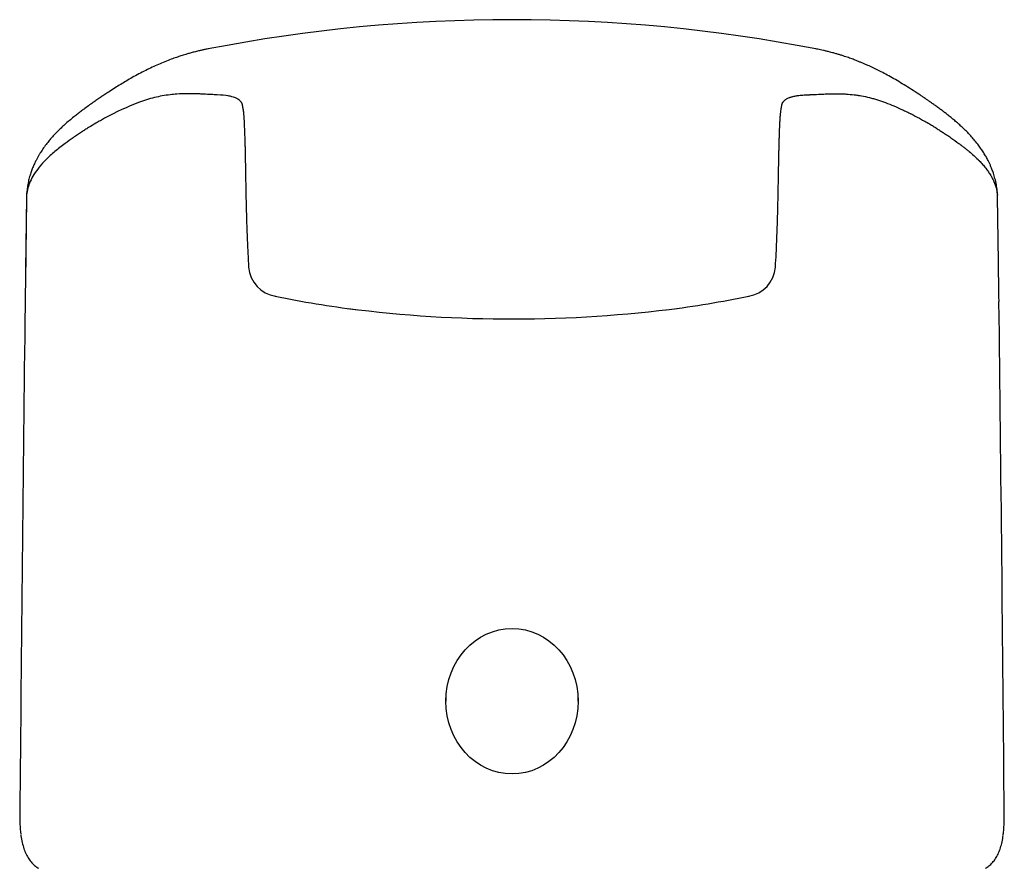
# Model space of a CAD drawing. Units: millimetres. Extents: x 4 to 306, y 106 to 474.
# Drawn here: x 6 to 58, y 429 to 474 of the extents above; entities that cross this region are included whole.
import ezdxf

# ---------------------------------------------------------------- set-up
doc = ezdxf.new("R2010")
doc.units = ezdxf.units.MM
for name, color, linetype in [('$DDT_AUDIT_GENERATED_(193)', 7, 'Continuous'), ('$DDT_AUDIT_GENERATED_(1B3)', 7, 'Continuous'), ('Default', 7, 'Continuous')]:
    doc.layers.add(name, color=color, linetype=linetype)

# ---------------------------------------------------------------- blocks, each defined once
blk = doc.blocks.new('SE')
at = {"layer": '$DDT_AUDIT_GENERATED_(193)', "color": 7, "linetype": 'Continuous'}
for centre, radius, start, end in [((32.057, 390.352), 83.344, 79.03001, 100.97143), ((9.638, 464.451), 2.924, 174.2587, 179.2349), ((54.472, 464.451), 2.924, 0.2547, 5.7413), ((5893.603, 384.022), 5887.438, 179.2163666, 179.2722408), ((1558.548, 440.675), 1552.017, 179.121786, 179.272628), ((-1498.176, 440.796), 1555.754, 0.737544, 0.871615), ((19.96, 460.904), 1.659, 184.2293, 261.4166), ((44.147, 460.908), 1.663, 278.6842, 355.6699), ((-3655.151, 408.073), 3712.975, 0.785854, 0.814017), ((31.276, 515.622), 57.531, 258.38273, 262.72493), ((32.835, 515.622), 57.531, 277.29037, 281.61727), ((-7200.863, 370.93), 7258.87, 0.4837395, 0.6951504), ((8164.282, 361.693), 8158.225, 179.3179761, 179.5046351), ((32.053, 525.421), 67.343, 262.70581, 277.45907)]:
    blk.add_arc(centre, radius, start, end, dxfattribs=at)
for points, knots in [([(16.219, 472.178), (16.168, 472.168), (16.072, 472.15), (15.909, 472.115), (15.728, 472.074), (15.557, 472.032), (15.416, 471.996), (15.305, 471.966), (15.208, 471.939), (15.115, 471.912), (15.01, 471.881), (14.896, 471.846), (14.775, 471.808), (14.654, 471.768), (14.531, 471.727), (14.402, 471.682), (14.2, 471.608), (13.934, 471.505), (13.6, 471.365), (13.27, 471.215), (12.927, 471.048), (12.583, 470.87), (12.241, 470.682), (11.927, 470.502), (11.627, 470.321), (11.329, 470.137), (11.05, 469.958), (10.811, 469.803), (10.613, 469.669), (10.43, 469.544), (10.225, 469.401), (10.001, 469.243), (9.784, 469.087), (9.587, 468.94), (9.415, 468.808), (9.214, 468.649), (8.999, 468.476), (8.773, 468.282), (8.566, 468.094), (8.383, 467.917), (8.222, 467.753), (8.075, 467.595), (7.925, 467.422), (7.768, 467.229), (7.609, 467.016), (7.474, 466.815), (7.374, 466.653), (7.299, 466.524), (7.223, 466.384), (7.137, 466.211), (7.051, 466.019), (6.967, 465.803), (6.888, 465.568), (6.82, 465.313), (6.763, 465.035), (6.74, 464.85), (6.728, 464.744)], [0, 0, 0, 0, 0.012647, 0.027997, 0.046054, 0.066858, 0.079735, 0.089646, 0.099271, 0.10861, 0.117664, 0.130608, 0.142915, 0.154584, 0.16754, 0.181983, 0.196043, 0.231851, 0.266358, 0.301201, 0.334735, 0.372179, 0.406857, 0.4387, 0.466817, 0.495823, 0.525806, 0.547262, 0.563651, 0.580402, 0.597464, 0.618264, 0.640292, 0.655112, 0.670037, 0.685209, 0.706583, 0.728353, 0.747436, 0.764155, 0.780853, 0.79466, 0.808112, 0.824321, 0.842931, 0.860447, 0.869846, 0.879363, 0.889029, 0.900355, 0.914813, 0.92853, 0.944489, 0.96289, 0.982024, 1, 1, 1, 1]), ([(57.383, 464.744), (57.367, 464.871), (57.339, 465.092), (57.272, 465.393), (57.191, 465.666), (57.114, 465.883), (57.043, 466.056), (56.976, 466.204), (56.896, 466.369), (56.797, 466.552), (56.676, 466.754), (56.545, 466.952), (56.393, 467.164), (56.231, 467.368), (56.051, 467.578), (55.89, 467.752), (55.734, 467.91), (55.584, 468.056), (55.424, 468.204), (55.253, 468.355), (55.068, 468.511), (54.888, 468.656), (54.709, 468.798), (54.545, 468.924), (54.374, 469.052), (54.201, 469.178), (54.03, 469.3), (53.873, 469.41), (53.721, 469.516), (53.583, 469.61), (53.44, 469.709), (53.212, 469.861), (52.902, 470.061), (52.523, 470.298), (52.158, 470.517), (51.814, 470.714), (51.489, 470.89), (51.188, 471.046), (50.902, 471.185), (50.667, 471.294), (50.475, 471.379), (50.325, 471.443), (50.173, 471.506), (50, 471.574), (49.789, 471.654), (49.592, 471.724), (49.417, 471.782), (49.276, 471.828), (49.127, 471.874), (48.961, 471.923), (48.802, 471.968), (48.635, 472.012), (48.48, 472.051), (48.312, 472.091), (48.158, 472.125), (48.022, 472.153), (47.945, 472.168), (47.906, 472.175)], [0, 0, 0, 0, 0.021417, 0.044319, 0.063134, 0.077688, 0.088438, 0.098025, 0.107383, 0.120649, 0.13451, 0.149055, 0.16493, 0.18582, 0.204382, 0.221401, 0.23508, 0.248907, 0.264131, 0.279412, 0.296551, 0.314666, 0.328528, 0.342771, 0.357725, 0.373514, 0.388991, 0.40368, 0.416396, 0.429967, 0.441735, 0.455546, 0.4932, 0.530471, 0.566015, 0.601309, 0.634148, 0.664558, 0.693317, 0.721579, 0.737937, 0.753864, 0.769023, 0.786701, 0.808314, 0.834126, 0.84747, 0.860498, 0.875158, 0.891588, 0.909931, 0.92305, 0.941427, 0.959189, 0.975234, 0.98939, 1, 1, 1, 1]), ([(17.76, 469.545), (17.751, 469.55), (17.693, 469.583), (17.59, 469.631), (17.432, 469.682), (17.173, 469.738), (16.817, 469.769), (16.343, 469.791), (16.004, 469.807), (15.721, 469.821), (15.462, 469.827), (15.079, 469.835), (14.635, 469.822), (14.043, 469.766), (13.376, 469.647), (12.266, 469.286), (11.33, 468.848), (10.565, 468.426), (10.285, 468.27), (10.018, 468.107), (9.767, 467.948), (9.575, 467.82), (9.37, 467.688), (9.081, 467.492), (8.677, 467.199), (8.188, 466.827), (7.73, 466.411), (7.365, 466.009), (7.091, 465.626), (6.899, 465.263), (6.767, 464.904), (6.733, 464.666), (6.716, 464.542)], [0.5115479, 0.5115479, 0.5115479, 0.5115479, 0.5145709, 0.5309103, 0.5437174, 0.559149, 0.5917415, 0.6054805, 0.6212121, 0.6307087, 0.6362986, 0.6494057, 0.6715545, 0.6843905, 0.7147041, 0.7465096, 0.811788, 0.8197544, 0.8277839, 0.8411164, 0.847327, 0.8532191, 0.8604965, 0.8678443, 0.882307, 0.9018776, 0.9205876, 0.9380453, 0.954307, 0.969648, 0.9842143, 1, 1, 1, 1]), ([(46.351, 469.545), (46.36, 469.55), (46.369, 469.555), (46.425, 469.586), (46.477, 469.611), (46.55, 469.639), (46.565, 469.644), (46.588, 469.652), (46.596, 469.655), (46.604, 469.658), (46.604, 469.658), (46.605, 469.658), (46.605, 469.658), (46.606, 469.658), (46.606, 469.658), (46.607, 469.659), (46.608, 469.659), (46.611, 469.66), (46.613, 469.66), (46.631, 469.666), (46.65, 469.672), (46.721, 469.691), (46.785, 469.706), (46.894, 469.724), (46.917, 469.728), (46.955, 469.733), (46.968, 469.735), (46.988, 469.738), (46.994, 469.738), (47.008, 469.74), (47.014, 469.741), (47.066, 469.747), (47.113, 469.752), (47.256, 469.764), (47.351, 469.77), (47.492, 469.778), (47.538, 469.78), (47.587, 469.782), (47.59, 469.782), (47.597, 469.783), (47.6, 469.783), (47.611, 469.783), (47.618, 469.784), (47.64, 469.785), (47.654, 469.786), (47.698, 469.788), (47.728, 469.789), (47.883, 469.797), (48.019, 469.804), (48.239, 469.814), (48.314, 469.817), (48.402, 469.821), (48.412, 469.821), (48.424, 469.821), (48.426, 469.822), (48.431, 469.822), (48.434, 469.822), (48.437, 469.822), (48.439, 469.822), (48.45, 469.822), (48.459, 469.822), (48.489, 469.823), (48.511, 469.824), (48.633, 469.827), (48.77, 469.831), (49.033, 469.831), (49.13, 469.83), (49.264, 469.826), (49.291, 469.826), (49.326, 469.824), (49.333, 469.824), (49.343, 469.823), (49.345, 469.823), (49.35, 469.823), (49.352, 469.823), (49.364, 469.823), (49.374, 469.822), (49.422, 469.82), (49.459, 469.818), (49.644, 469.806), (49.781, 469.793), (49.972, 469.77), (50.033, 469.762), (50.106, 469.752), (50.12, 469.75), (50.142, 469.747), (50.149, 469.746), (50.159, 469.744), (50.163, 469.743), (50.168, 469.743), (50.17, 469.742), (50.174, 469.742), (50.177, 469.741), (50.217, 469.735), (50.254, 469.729), (50.438, 469.697), (50.58, 469.666), (50.787, 469.613), (50.855, 469.595), (50.955, 469.566), (50.989, 469.556), (51.054, 469.536), (51.091, 469.525), (51.269, 469.469), (51.411, 469.42), (51.842, 469.26), (52.134, 469.137), (52.507, 468.964), (52.583, 468.928), (52.696, 468.873), (52.734, 468.855), (52.791, 468.826), (52.81, 468.817), (52.839, 468.803), (52.848, 468.798), (52.867, 468.788), (52.876, 468.784), (53.027, 468.707), (53.172, 468.63), (53.394, 468.51), (53.469, 468.468), (53.621, 468.384), (53.698, 468.34), (53.785, 468.291), (53.796, 468.285), (53.816, 468.273), (53.827, 468.267), (53.857, 468.25), (53.876, 468.239), (53.932, 468.206), (53.967, 468.186), (54.063, 468.127), (54.118, 468.092), (54.166, 468.06), (54.169, 468.058), (54.173, 468.055), (54.174, 468.054), (54.179, 468.052), (54.181, 468.05), (54.191, 468.044), (54.199, 468.039), (54.223, 468.024), (54.239, 468.014), (54.286, 467.984), (54.317, 467.964), (54.408, 467.905), (54.466, 467.867), (54.529, 467.824), (54.536, 467.82), (54.545, 467.814), (54.547, 467.813), (54.55, 467.81), (54.553, 467.809), (54.56, 467.804), (54.565, 467.801), (54.589, 467.785), (54.608, 467.773), (54.665, 467.736), (54.703, 467.712), (54.814, 467.638), (54.887, 467.588), (55.102, 467.44), (55.243, 467.339), (55.398, 467.222), (55.415, 467.209), (55.437, 467.193), (55.441, 467.19), (55.453, 467.181), (55.459, 467.177), (55.477, 467.164), (55.489, 467.155), (55.549, 467.11), (55.596, 467.074), (55.691, 467.002), (55.738, 466.965), (55.807, 466.909), (55.83, 466.891), (55.876, 466.854), (55.9, 466.834), (56.08, 466.683), (56.234, 466.543), (56.397, 466.382), (56.415, 466.364), (56.442, 466.336), (56.45, 466.327), (56.464, 466.314), (56.468, 466.309), (56.477, 466.3), (56.48, 466.297), (56.514, 466.26), (56.544, 466.228), (56.632, 466.131), (56.688, 466.065), (56.769, 465.965), (56.795, 465.932), (56.827, 465.89), (56.832, 465.883), (56.844, 465.867), (56.849, 465.86), (56.866, 465.836), (56.877, 465.821), (56.932, 465.744), (56.974, 465.681), (57.033, 465.587), (57.052, 465.555), (57.072, 465.519), (57.075, 465.515), (57.079, 465.507), (57.081, 465.504), (57.087, 465.493), (57.091, 465.486), (57.103, 465.464), (57.111, 465.45), (57.15, 465.377), (57.178, 465.317), (57.259, 465.137), (57.303, 465.012), (57.345, 464.848), (57.353, 464.815), (57.361, 464.774), (57.363, 464.765), (57.366, 464.753), (57.366, 464.748), (57.368, 464.742), (57.368, 464.74), (57.369, 464.736), (57.369, 464.735), (57.371, 464.721), (57.374, 464.709), (57.384, 464.648), (57.39, 464.597), (57.395, 464.542)], [0.5126468, 0.5126468, 0.5126468, 0.5126468, 0.5156254, 0.5156254, 0.5312504, 0.5312504, 0.5351567, 0.5351567, 0.5371098, 0.5371098, 0.5372319, 0.5372319, 0.537354, 0.537354, 0.5375981, 0.5375981, 0.5380864, 0.5380864, 0.5390629, 0.5390629, 0.5468755, 0.5468755, 0.5625005, 0.5625005, 0.5664068, 0.5664068, 0.5683599, 0.5683599, 0.5693365, 0.5693365, 0.570313, 0.570313, 0.5781256, 0.5781256, 0.5937506, 0.5937506, 0.6015632, 0.6015632, 0.6020514, 0.6020514, 0.6025397, 0.6025397, 0.6035163, 0.6035163, 0.6054694, 0.6054694, 0.6093757, 0.6093757, 0.6250007, 0.6250007, 0.6328133, 0.6328133, 0.6337898, 0.6337898, 0.634034, 0.634034, 0.6342781, 0.6342781, 0.6347664, 0.6347664, 0.6367195, 0.6367195, 0.6406258, 0.6406258, 0.6562508, 0.6562508, 0.6640634, 0.6640634, 0.6660165, 0.6660165, 0.6665048, 0.6665048, 0.6667489, 0.6667489, 0.6669931, 0.6669931, 0.6679696, 0.6679696, 0.6718759, 0.6718759, 0.6875009, 0.6875009, 0.6953135, 0.6953135, 0.6972666, 0.6972666, 0.6982432, 0.6982432, 0.6987314, 0.6987314, 0.6989756, 0.6989756, 0.6992197, 0.6992197, 0.703126, 0.703126, 0.718751, 0.718751, 0.7265636, 0.7265636, 0.7304698, 0.7304698, 0.7343761, 0.7343761, 0.7500011, 0.7500011, 0.7812512, 0.7812512, 0.7890638, 0.7890638, 0.79297, 0.79297, 0.7949232, 0.7949232, 0.7958997, 0.7958997, 0.7968763, 0.7968763, 0.8125013, 0.8125013, 0.8203139, 0.8203139, 0.8281264, 0.8281264, 0.829103, 0.829103, 0.8300795, 0.8300795, 0.8320327, 0.8320327, 0.8359389, 0.8359389, 0.8437514, 0.8437514, 0.8442397, 0.8442397, 0.8444839, 0.8444839, 0.844728, 0.844728, 0.8457046, 0.8457046, 0.8476577, 0.8476577, 0.851564, 0.851564, 0.8593765, 0.8593765, 0.8603531, 0.8603531, 0.8605972, 0.8605972, 0.8608413, 0.8608413, 0.8613296, 0.8613296, 0.8632828, 0.8632828, 0.867189, 0.867189, 0.8750016, 0.8750016, 0.8906266, 0.8906266, 0.8925797, 0.8925797, 0.893068, 0.893068, 0.8935563, 0.8935563, 0.8945329, 0.8945329, 0.8984391, 0.8984391, 0.9023454, 0.9023454, 0.9042985, 0.9042985, 0.9062517, 0.9062517, 0.9218767, 0.9218767, 0.9238298, 0.9238298, 0.9248064, 0.9248064, 0.9252947, 0.9252947, 0.925783, 0.925783, 0.9296892, 0.9296892, 0.9375018, 0.9375018, 0.941408, 0.941408, 0.9423846, 0.9423846, 0.9433612, 0.9433612, 0.9453143, 0.9453143, 0.9531268, 0.9531268, 0.9570331, 0.9570331, 0.9575214, 0.9575214, 0.9580096, 0.9580096, 0.9589862, 0.9589862, 0.9609393, 0.9609393, 0.9687519, 0.9687519, 0.9843769, 0.9843769, 0.9882832, 0.9882832, 0.9892597, 0.9892597, 0.989748, 0.989748, 0.9899922, 0.9899922, 0.9902363, 0.9902363, 0.9921894, 0.9921894, 1, 1, 1, 1]), ([(17.759, 469.544), (17.769, 469.537), (17.787, 469.524), (17.825, 469.489), (17.851, 469.462), (17.881, 469.432), (17.882, 469.43), (17.886, 469.425), (17.89, 469.421), (17.895, 469.416), (17.901, 469.409), (17.909, 469.4), (17.915, 469.392), (17.915, 469.393), (17.916, 469.391), (17.918, 469.387), (17.924, 469.378), (17.936, 469.353), (17.951, 469.318), (17.96, 469.289), (17.968, 469.261), (17.97, 469.244), (17.979, 469.202), (17.995, 469.127), (18.01, 469.04), (18.023, 468.938), (18.037, 468.812), (18.05, 468.665), (18.06, 468.507), (18.069, 468.353), (18.075, 468.214), (18.081, 468.081), (18.087, 467.948), (18.093, 467.806), (18.098, 467.657), (18.103, 467.501), (18.109, 467.322), (18.115, 467.11), (18.121, 466.862), (18.127, 466.581), (18.134, 466.231), (18.142, 465.799), (18.151, 465.279), (18.162, 464.697), (18.172, 464.2), (18.182, 463.795), (18.19, 463.493), (18.2, 463.147), (18.212, 462.779), (18.224, 462.446), (18.236, 462.151), (18.247, 461.897), (18.259, 461.635), (18.273, 461.363), (18.288, 461.071), (18.299, 460.889), (18.306, 460.78)], [0, 0, 0, 0, 0.022323, 0.049189, 0.074429, 0.085708, 0.093221, 0.100358, 0.107221, 0.113797, 0.124744, 0.134619, 0.142845, 0.148734, 0.154009, 0.159242, 0.183304, 0.194458, 0.207668, 0.219697, 0.230348, 0.240494, 0.252758, 0.269837, 0.287566, 0.305946, 0.325515, 0.349583, 0.372104, 0.392804, 0.410843, 0.4256, 0.440509, 0.456224, 0.47226, 0.487908, 0.504933, 0.526738, 0.550376, 0.575796, 0.604428, 0.643893, 0.686585, 0.732251, 0.78052, 0.79804, 0.820411, 0.845482, 0.870742, 0.896116, 0.912754, 0.929383, 0.945976, 0.963406, 0.981649, 1, 1, 1, 1]), ([(45.805, 460.78), (45.82, 461.042), (45.844, 461.461), (45.874, 462.116), (45.897, 462.714), (45.913, 463.22), (45.924, 463.614), (45.932, 463.897), (45.937, 464.141), (45.942, 464.366), (45.948, 464.669), (45.955, 465.037), (45.963, 465.453), (45.969, 465.83), (45.975, 466.169), (45.981, 466.469), (45.987, 466.732), (45.992, 466.967), (45.997, 467.155), (46.002, 467.31), (46.005, 467.434), (46.009, 467.554), (46.013, 467.675), (46.018, 467.821), (46.025, 467.986), (46.033, 468.162), (46.04, 468.336), (46.05, 468.517), (46.063, 468.7), (46.079, 468.867), (46.096, 469.004), (46.114, 469.115), (46.128, 469.187), (46.14, 469.237), (46.144, 469.254), (46.144, 469.259), (46.146, 469.268), (46.148, 469.279), (46.152, 469.296), (46.159, 469.316), (46.171, 469.345), (46.177, 469.36), (46.182, 469.37), (46.186, 469.378), (46.189, 469.383), (46.193, 469.389), (46.208, 469.407), (46.217, 469.417), (46.225, 469.426), (46.227, 469.43), (46.261, 469.463), (46.284, 469.487), (46.31, 469.512), (46.335, 469.533), (46.346, 469.541), (46.352, 469.545)], [0, 0, 0, 0, 0.044239, 0.084473, 0.124427, 0.163964, 0.188467, 0.207834, 0.224823, 0.241495, 0.257828, 0.292961, 0.32612, 0.35717, 0.386014, 0.412594, 0.436322, 0.457611, 0.478349, 0.491265, 0.504077, 0.516773, 0.529345, 0.543515, 0.565101, 0.585975, 0.606967, 0.630896, 0.656527, 0.682114, 0.704318, 0.724603, 0.743148, 0.751974, 0.757767, 0.762487, 0.767918, 0.774735, 0.783014, 0.793058, 0.805046, 0.816218, 0.826156, 0.836959, 0.848933, 0.86272, 0.879967, 0.891115, 0.902515, 0.91429, 0.931809, 0.949769, 0.968127, 0.986643, 1, 1, 1, 1]), ([(57.688, 431.122), (57.7, 431.205), (57.71, 431.29), (57.742, 431.632), (57.752, 431.91), (57.748, 432.211)], [0.6741153, 0.6741153, 0.6741153, 0.6741153, 0.75, 0.75, 0.9690959, 0.9690959, 0.9690959, 0.9690959]), ([(6.418, 431.156), (6.42, 431.137), (6.434, 430.999), (6.484, 430.744), (6.569, 430.425), (6.684, 430.142), (6.823, 429.898), (6.985, 429.692), (7.162, 429.524), (7.28, 429.449), (7.343, 429.41)], [0, 0, 0, 0, 0.020404, 0.173757, 0.325191, 0.472715, 0.61315, 0.751929, 0.889019, 1, 1, 1, 1]), ([(56.768, 429.41), (56.836, 429.453), (56.958, 429.531), (57.136, 429.704), (57.294, 429.908), (57.428, 430.145), (57.537, 430.412), (57.619, 430.71), (57.668, 430.944), (57.682, 431.071), (57.684, 431.086)], [0, 0, 0, 0, 0.124552, 0.264732, 0.404964, 0.546207, 0.688722, 0.832946, 0.983177, 1, 1, 1, 1])]:
    blk.add_open_spline(points, degree=3, knots=knots, dxfattribs=at)
for points in [[(19.689, 459.269), (19.683, 459.27), (19.678, 459.271), (19.672, 459.273)], [(44.422, 459.269), (44.428, 459.27), (44.435, 459.272), (44.441, 459.273)], [(6.363, 432.316), (6.355, 431.895), (6.37, 431.52), (6.413, 431.19)]]:
    blk.add_open_spline(points, degree=3, dxfattribs=at)
at = {"layer": '$DDT_AUDIT_GENERATED_(1B3)', "color": 7, "linetype": 'Continuous'}
for p, q in [((28.605, 438.445), (28.605, 438.13)), ((35.505, 438.13), (35.505, 438.445))]:
    blk.add_line(p, q, dxfattribs=at)
blk.add_ellipse((32.055, 438.13), major_axis=(0, 3.796), ratio=0.908847, dxfattribs=at)

msp = doc.modelspace()

# ---------------------------------------------------------------- block references
at = {"layer": 'Default'}
msp.add_blockref('SE', (0, 0), dxfattribs=at)

doc.saveas('drawing.dxf')
